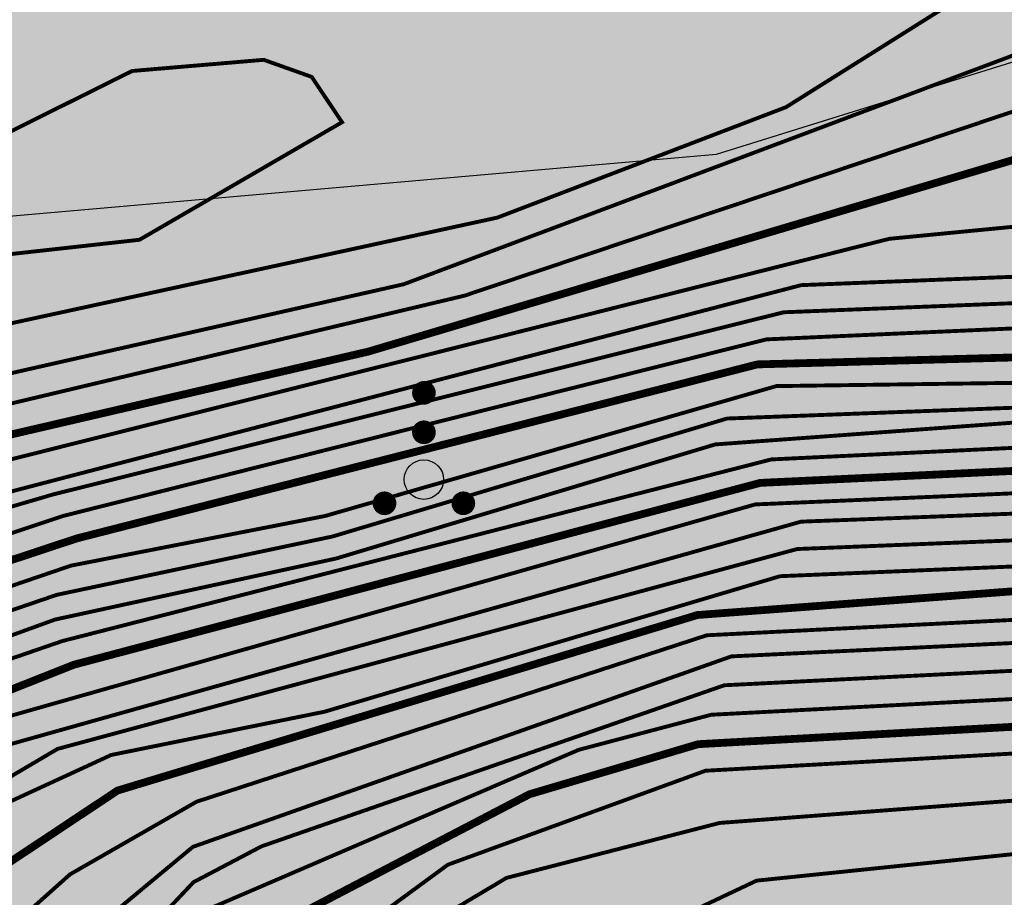
# Model space of a CAD drawing. Extents: x 262448 to 267977, y 3075730 to 3085618.
# Drawn here: x 263924 to 263962, y 3076842 to 3076876 of the extents above; entities that cross this region are included whole.
import ezdxf

# ---------------------------------------------------------------- set-up
doc = ezdxf.new("R2010")
doc.units = 0
doc.layers.add('DGX', color=2, linetype='Continuous')
doc.layers.add('ZBTZ', color=3, linetype='Continuous')
for name, color, linetype, true_color in [('着色-旱地', 7, 'Continuous', 0xffffc8), ('着色-果园', 7, 'Continuous', 0xf5d228), ('着色-河流水面', 7, 'Continuous', 0x96f0ff), ('着色-灌木林地', 7, 'Continuous', 0x55b464)]:
    doc.layers.add(name, color=color, linetype=linetype, true_color=true_color)

# ---------------------------------------------------------------- blocks, each defined once
blk = doc.blocks.new('gc160')
at = {"const_width": 0.3}
for points in [[(-0.15, 2.2, 1), (0.15, 2.2, 1)], [(-0.15, 1.2, 1), (0.15, 1.2, 1)], [(-1.15, -0.6, 1), (-0.85, -0.6, 1)], [(0.85, -0.6, 1), (1.15, -0.6, 1)]]:
    blk.add_lwpolyline(points, format="xyb", close=True, dxfattribs=at)
blk.add_circle((0, 0), 0.5)

msp = doc.modelspace()

# ---------------------------------------------------------------- hatches: boundary and pattern name
at = {"layer": '着色-旱地', "ltscale": 2}
msp.add_hatch(color=256, dxfattribs=at).paths.add_polyline_path([(262755.465, 3075743.564), (263362.684, 3075881.579), (264106.129, 3076568.016), (264101.472, 3076913.049), (263949.16, 3077037.38), (263753.145, 3077053.236), (263607.348, 3077021.97), (263361.854, 3076800.444), (263411.885, 3076592.477), (263282.645, 3076364.717), (263158.105, 3076320.402), (262732.733, 3076337.147), (262571.588, 3076160.936), (262493.971, 3075912.826), (262531.177, 3075791.255)])
at = {"layer": '着色-果园', "linetype": 'Continuous'}
h = msp.add_hatch(color=256, dxfattribs=at)
h.paths.add_polyline_path([(263083.04, 3075922.554), (263079.581, 3075932.61), (263090.181, 3075950.97), (263067.262, 3075968.595), (263053.419, 3075947.181), (263032.656, 3075962.713), (263043.27, 3075975.291), (263100.006, 3075989.142), (263184.607, 3076040.572), (263218.501, 3076073.496), (263251.245, 3076099.621), (263308.059, 3076152.32), (263370.249, 3076210.761), (263409.722, 3076248.45), (263457.837, 3076306.108), (263491.084, 3076397.75), (263507.931, 3076457.198), (263507.138, 3076542.285), (263508.285, 3076570.988), (263520.472, 3076606.36), (263522.811, 3076663.882), (263534.153, 3076693.082), (263557.696, 3076733.264), (263560.444, 3076736.767), (263564.194, 3076741.85), (263577.661, 3076752.977), (263691.069, 3076809.869), (263746.432, 3076833.04), (263784.008, 3076845.136), (263902.283, 3076857.636), (263928.39, 3076844.275), (264005.366, 3076845.39), (264029.921, 3076840.087), (264025.204, 3076806.198), (264001.497, 3076783.594), (263988.201, 3076764.24), (264018.248, 3076710.605), (264037.813, 3076670.38), (264020.961, 3076665.085), (263969.122, 3076671.14), (263920.653, 3076678.002), (263909.589, 3076665.006), (263925.902, 3076609.78), (263895.927, 3076604.942), (263881.445, 3076603.683), (263817.148, 3076577.091), (263779.608, 3076552.681), (263786.085, 3076510.921), (263769.165, 3076487.771), (263762.941, 3076442.313), (263727.947, 3076442.313), (263684.473, 3076430.094), (263666.964, 3076401.252), (263661.789, 3076391.631), (263642.45, 3076370.082), (263603.686, 3076371.929), (263567.933, 3076302.884), (263528.263, 3076257.357), (263478.504, 3076221.954), (263440.337, 3076185.648), (263392.961, 3076159.069), (263361.459, 3076153.409), (263332.785, 3076119.73), (263351.593, 3076095.31), (263283.752, 3076061.18), (263261.547, 3076039.202), (263246.391, 3076020.498), (263234.175, 3076004.149), (263214.856, 3076004.259), (263196.194, 3075995.885), (263172.351, 3075975.618), (263150.839, 3075949.724), (263127.42, 3075939.338), (263090.635, 3075922.654)])
h.paths.add_polyline_path([(262585.369, 3075905.409), (262572.042, 3075921.022), (262572.961, 3075935.258), (262574.799, 3075948.116), (262570.203, 3075966.484), (262568.825, 3075989.445), (262571.122, 3076016.538), (262583.071, 3076042.254), (262616.159, 3076066.133), (262665.972, 3076082.462), (262682.191, 3076100.12), (262664.214, 3076133.439), (262677.552, 3076147.926), (262706.837, 3076147.056), (262717.565, 3076151.692), (262705.774, 3076173.189), (262692.084, 3076172.898), (262712.17, 3076200.585), (262734.824, 3076252.905), (262779.558, 3076240.809), (262813.384, 3076229.144), (262834.338, 3076247.091), (262858.885, 3076203.12), (262872.626, 3076145.537), (262914.072, 3076142.613), (262953.568, 3076152.358), (262989.65, 3076177.694), (263010.617, 3076219.596), (263025.52, 3076287.293), (263036.954, 3076295.322), (263056.733, 3076292.851), (263068.477, 3076278.646), (263078.676, 3076238.192), (263126.406, 3076140.677), (263156.785, 3076090.429), (263138.745, 3076064.391), (263096.15, 3076042.359), (263044.535, 3076026.836), (263003.944, 3076033.846), (262909.293, 3075993.917), (262847.091, 3075990.38), (262750.665, 3075918.728), (262733.824, 3075911.079), (262709.328, 3075911.589), (262670.543, 3075909.549), (262626.654, 3075907.509), (262601.138, 3075905.47)])
at = {"layer": '着色-河流水面', "true_color": 0x96f0ff}
msp.add_hatch(color=131, dxfattribs=at).paths.add_polyline_path([(262753.47, 3075733.444), (262834.172, 3075802.379), (262953.34, 3075918.208), (262982.956, 3075940.21), (263043.27, 3075975.291), (263100.742, 3075989.321), (263128.498, 3076007.594), (263206.385, 3076074.781), (263234.182, 3076090.841), (263266.503, 3076126.173), (263356.586, 3076206.46), (263427.052, 3076279.782), (263454.75, 3076324.18), (263482.187, 3076380.685), (263504.372, 3076447.553), (263507.271, 3076488.997), (263505.314, 3076541.267), (263507.446, 3076579.264), (263518.65, 3076609.228), (263519.968, 3076668.499), (263539.175, 3076712.099), (263551.353, 3076732.734), (263562.409, 3076746.328), (263573.424, 3076753.855), (263598.563, 3076771.34), (263638.264, 3076796.183), (263655.782, 3076806.682), (263699.018, 3076826.095), (263729.28, 3076836.387), (263801.001, 3076851.121), (263854.27, 3076854.896), (263904.695, 3076866.538), (263950.842, 3076870.592), (264015.102, 3076890.566), (264101.537, 3076908.237), (264098.398, 3076915.558), (264000.69, 3076900.792), (264072.856, 3076936.408), (264063.023, 3076944.434), (264004.699, 3076919.389), (263945.514, 3076889.098), (263901.727, 3076885.251), (263851.459, 3076873.645), (263798.42, 3076869.886), (263724.315, 3076854.663), (263692.088, 3076843.703), (263647.022, 3076823.468), (263628.391, 3076812.302), (263588.147, 3076787.12), (263562.695, 3076769.417), (263539.242, 3076753.389), (263528.889, 3076742.95), (263511.522, 3076725.879), (263486.061, 3076674.262), (263478.713, 3076654.015), (263482.778, 3076613.179), (263486.431, 3076540.439), (263488.345, 3076489.303), (263485.683, 3076451.246), (263464.64, 3076387.82), (263438.184, 3076333.336), (263412.059, 3076291.458), (263343.464, 3076220.084), (263254.969, 3076141.212), (263210.35, 3076111.941), (263193.059, 3076088.55), (263109.72, 3076031.058), (263099.455, 3076026.095), (263044.491, 3075999.626), (262972.397, 3075955.912), (262941.063, 3075932.634), (262821.434, 3075816.356), (262741.194, 3075747.816)])
at = {"layer": '着色-灌木林地', "linetype": 'Continuous'}
h = msp.add_hatch(color=256, dxfattribs=at)
h.paths.add_polyline_path([(262515.985, 3075983.197), (262533.121, 3075992.857), (262551.122, 3076003.578), (262555.625, 3076004.814), (262566.534, 3076020.938), (262575.862, 3076033.599), (262583.599, 3076040.34), (262593.512, 3076041.582), (262607.226, 3076055.91), (262602.761, 3076065.313), (262605.712, 3076074.023), (262623.405, 3076086.696), (262624.61, 3076092.033), (262624.738, 3076117.255), (262641.037, 3076126.782), (262652.476, 3076130.531), (262671.883, 3076143.88), (262692.777, 3076174.708), (262729.455, 3076252.761), (262750.299, 3076288.321), (262783.168, 3076288.483), (262797.337, 3076250.828), (262812.802, 3076231.335), (262834.338, 3076247.091), (262859.199, 3076201.802), (262872.096, 3076145.469), (262917.919, 3076144.835), (262950.709, 3076151.653), (262988.444, 3076176.847), (263009.25, 3076219.134), (263022.862, 3076286.553), (263039.778, 3076293.829), (263062.605, 3076285.749), (263072.19, 3076267.929), (263107.878, 3076172.027), (263136.436, 3076120.005), (263156.785, 3076090.429), (263163.726, 3076114.004), (263193.71, 3076130.678), (263241.143, 3076182.571), (263291.451, 3076259.857), (263331.581, 3076320.103), (263360.5, 3076361.793), (263389.82, 3076421.553), (263406.15, 3076434.87), (263456.545, 3076491.546), (263473.731, 3076511.906), (263476.342, 3076533.684), (263480.586, 3076535.392), (263479.295, 3076546.433), (263478.373, 3076558.548), (263463.244, 3076571.724), (263438.77, 3076609.604), (263435.876, 3076627.439), (263396.637, 3076655.858), (263411.885, 3076592.477), (263282.645, 3076364.717), (263158.283, 3076320.393), (262732.733, 3076337.147), (262571.588, 3076160.936)])
h.paths.add_polyline_path([(263555.413, 3076059.529), (263561.2, 3076074.991), (263566.228, 3076088.236), (263580.268, 3076110.386), (263589.02, 3076135.438), (263601.166, 3076159.9), (263626.384, 3076177.97), (263689.586, 3076226.804), (263712.378, 3076234.189), (263725.352, 3076233.392), (263737.552, 3076231.401), (263739.494, 3076229.495)])
h.paths.add_polyline_path([(263885.305, 3076364.125), (263835.439, 3076374.169), (263809.722, 3076368.673), (263792.39, 3076329.242), (263810.325, 3076310.76), (263783.197, 3076269.847)])
h.paths.add_polyline_path([(264101.548, 3076907.431), (264035.51, 3076875.817), (263948.182, 3076870.358), (263900.874, 3076859.364), (263902.283, 3076857.636), (263928.39, 3076844.275), (264005.366, 3076845.39), (264029.921, 3076840.087), (264025.274, 3076806.707), (264000.279, 3076783.459), (263988.201, 3076764.24), (264037.813, 3076670.38), (264023.139, 3076655.684), (264032.126, 3076631.638), (264060.803, 3076613.439), (264106.129, 3076568.016)])
h.paths.add_polyline_path([(263851.152, 3077045.308), (263869.688, 3077022.26), (263859.704, 3076979.18), (263907.204, 3076952.219), (263937.491, 3076952.895), (264017.259, 3076981.791), (263948.524, 3077037.898)])
h.paths.add_polyline_path([(263664.757, 3077034.281), (263701.4, 3077017.309), (263727.195, 3077007.358), (263757.761, 3077011.922), (263777.348, 3077016.606), (263788.053, 3077026.019), (263790.013, 3077050.254), (263752.303, 3077053.056)])
h.paths.add_polyline_path([(263375.164, 3076812.455), (263449.669, 3076656.919), (263473.184, 3076684.398), (263454.032, 3076734.756), (263453.177, 3076793.482), (263448.129, 3076823.968), (263454.906, 3076843.144), (263468.136, 3076852.098), (263494.018, 3076892.876), (263501.475, 3076914.669), (263515.383, 3076926.025), (263506.399, 3076930.876), (263399.023, 3076833.984)])

# ---------------------------------------------------------------- linework, layer by layer
at = {"color": 5}
msp.add_lwpolyline([(263482.187, 3076380.685), (263504.372, 3076447.553), (263507.271, 3076488.997), (263505.314, 3076541.267), (263507.446, 3076579.264), (263518.65, 3076609.228), (263519.968, 3076668.499), (263539.175, 3076712.099), (263551.353, 3076732.734), (263562.409, 3076746.328), (263573.424, 3076753.855), (263598.563, 3076771.34), (263638.264, 3076796.183), (263655.782, 3076806.682), (263699.018, 3076826.095), (263729.28, 3076836.387), (263801.001, 3076851.121), (263854.27, 3076854.896), (263904.695, 3076866.538), (263950.842, 3076870.592), (264015.102, 3076890.566), (264101.537, 3076908.237)], dxfattribs=at)
at = {"layer": 'DGX', "color": 251, "linetype": 'Continuous', "true_color": 0x636466, "flags": 128}
for points, const_width, elevation in [([(264101.481, 3076912.392), (264097.719, 3076913.365), (264092.379, 3076912.45), (264090.551, 3076911.585), (264091.494, 3076910.689), (264097.319, 3076908.965), (264095.195, 3076905.86), (264092.923, 3076904.605), (264083.644, 3076904.911), (264070.581, 3076902.172), (264065.65, 3076899.503), (264055.306, 3076890.704), (264038.136, 3076879.446), (264023.644, 3076871.833), (264003.439, 3076869.617), (263991.339, 3076870.615), (263957.503, 3076867.334), (263880.454, 3076848.001), (263871.049, 3076843.142), (263855.864, 3076832.725)], 0.15, 611), ([(263895.876, 3076884.635), (263934.851, 3076883.519), (263945.938, 3076885.812), (263953.88, 3076889.845), (263960.658, 3076892.146), (263976.028, 3076902.794), (263983.559, 3076905.106), (263990.147, 3076908.391), (263991.543, 3076907.779), (263990.922, 3076901.552), (263995.724, 3076901.275), (263996.125, 3076892.104), (263975.758, 3076882.745), (263965.841, 3076875.734), (263938.799, 3076865.585), (263920.895, 3076861.531)], 0.15, 608), ([(264101.549, 3076907.432), (264090.938, 3076901.122), (264076.446, 3076901.111), (264068.534, 3076899.371), (264065.814, 3076898.02), (264055.502, 3076889.15), (264035.51, 3076875.817), (264025.928, 3076871.196), (264005.264, 3076868.302), (263988.216, 3076869.144), (263980.3, 3076868.421), (263969.159, 3076866.142), (263954.101, 3076865.55), (263882.656, 3076846.897), (263873.112, 3076841.697)], 0.15, 612), ([(264101.573, 3076905.653), (264093.605, 3076900.501), (264088.424, 3076899.575), (264075.827, 3076899.648), (264067.474, 3076897.502), (264053.742, 3076886.288), (264035.328, 3076874.173), (264026.267, 3076870.274), (264003.273, 3076866.662), (263987.416, 3076867.843), (263968.803, 3076865.113), (263953.432, 3076864.506), (263925.318, 3076857.501), (263885.878, 3076845.963), (263880.771, 3076843.81), (263870.647, 3076836.32)], 0.15, 613), ([(264101.591, 3076904.379), (264095.403, 3076900.252), (264090.288, 3076898.309), (264077.632, 3076898.353), (264070.407, 3076897.281), (264065.496, 3076894.44), (264055.388, 3076885.769), (264036.043, 3076872.813), (264031.057, 3076870.386), (264003.99, 3076865.863), (263984.625, 3076866.5), (263970.77, 3076864.261), (263952.762, 3076863.463), (263925.712, 3076856.675), (263903.108, 3076849.158), (263892.729, 3076846.798), (263880.775, 3076841.855)], 0.15, 614), ([(264101.604, 3076903.398), (264090.903, 3076896.794), (264077.056, 3076896.944), (264070.946, 3076895.956), (264066.074, 3076893.258), (264055.293, 3076884.314), (264035.512, 3076870.779), (264030.572, 3076868.729), (264000.907, 3076864.765), (263983.87, 3076865.266), (263967.441, 3076862.908), (263952.416, 3076862.5), (263926.215, 3076855.804), (263896.312, 3076845.915), (263883.578, 3076839.78)], 0.3, 615), ([(264101.625, 3076901.862), (264090.877, 3076895.715), (264076.162, 3076895.45), (264070.358, 3076894.028), (264065.618, 3076891.489), (264056.156, 3076883.44), (264045.71, 3076877.003), (264035.316, 3076869.198), (264030.376, 3076866.89), (264016.522, 3076866.176), (264000.527, 3076863.845), (263985.665, 3076864.15), (263967.167, 3076861.857), (263953.146, 3076861.665), (263935.776, 3076856.668), (263925.987, 3076854.756), (263908.185, 3076848.681), (263900.402, 3076843.659), (263885.875, 3076837.888)], 0.15, 616), ([(264101.64, 3076900.795), (264095.547, 3076896.473), (264090.895, 3076894.507), (264075.541, 3076893.985), (264070.47, 3076892.846), (264065.267, 3076889.624), (264057.279, 3076882.686), (264047.591, 3076876.823), (264036.079, 3076867.964), (264031.2, 3076866.017), (264016.141, 3076865.278), (264000.148, 3076862.926), (263985.172, 3076862.947), (263969.123, 3076861.091), (263951.248, 3076860.417), (263936.069, 3076855.881), (263925.441, 3076853.633), (263910.514, 3076848.524), (263907.527, 3076846.763), (263900.49, 3076839.906)], 0.15, 617), ([(264101.654, 3076899.759), (264095.359, 3076895.208), (264090.096, 3076892.907), (264077.216, 3076892.681), (264070.584, 3076891.665), (264058.001, 3076882.042), (264048.295, 3076876.064), (264037.549, 3076867.237), (264033.708, 3076865.415), (264015.761, 3076864.38), (263999.768, 3076862.006), (263979.388, 3076861.51), (263950.789, 3076859.42), (263936.199, 3076855.031), (263925.373, 3076852.681), (263910.625, 3076847.321), (263905.259, 3076841.506)], 0.15, 618), ([(264101.668, 3076898.769), (264090.645, 3076891.526), (264076.487, 3076891.234), (264070.93, 3076890.024), (264065.857, 3076887.283), (264058.621, 3076881.302), (264050.637, 3076876.52), (264035.795, 3076864.721), (264030.619, 3076863.753), (264015.38, 3076863.483), (263999.164, 3076861.048), (263952.955, 3076858.844), (263925.646, 3076851.852), (263911.172, 3076846.859), (263907.684, 3076841.59)], 0.15, 619), ([(264101.688, 3076897.313), (264090.812, 3076890.443), (264086.523, 3076889.62), (264075.845, 3076889.736), (264070.423, 3076888.383), (264050.381, 3076874.498), (264035.189, 3076861.713), (264027.474, 3076862.904), (264020.164, 3076862.973), (263998.772, 3076860.125), (263952.527, 3076857.941), (263926.099, 3076850.943), (263913.475, 3076845.943), (263909.378, 3076841.736)], 0.3, 620), ([(264101.709, 3076895.786), (264095.556, 3076891.535), (264090.855, 3076889.288), (264085.27, 3076888.29), (264075.203, 3076888.238), (264070.543, 3076887.13), (264048.603, 3076871.363), (264035.899, 3076859.902), (264026.545, 3076862.017), (264021.945, 3076862.164), (263995.578, 3076858.971), (263952.333, 3076857.112), (263923.157, 3076848.833), (263911.443, 3076842.718), (263909.885, 3076839.786)], 0.15, 621), ([(264101.724, 3076894.644), (264095.238, 3076890.152), (264089.921, 3076887.561), (264074.706, 3076886.886), (264068.502, 3076884.414), (264046.422, 3076867.827), (264036.295, 3076855.465), (264034.852, 3076855.789), (264028.862, 3076860.272), (264024.385, 3076861.25), (264016.44, 3076861.021), (263995.179, 3076858), (263954.1, 3076856.449), (263922.606, 3076847.59), (263916.097, 3076843.628), (263913.619, 3076841.278)], 0.15, 622), ([(264101.738, 3076893.661), (264090.647, 3076886.279), (264076.121, 3076885.419), (264070.504, 3076883.747), (264050.368, 3076869.221), (264045.796, 3076864.092), (264039.747, 3076854.882), (264036.133, 3076851.379), (264034.971, 3076851.327), (264030.984, 3076856.97), (264028.295, 3076859.122), (264023.876, 3076860.377), (264018.898, 3076860.369), (263994.78, 3076857.029), (263953.952, 3076855.396), (263925.472, 3076847.704), (263916.256, 3076842.266), (263913.685, 3076836.993)], 0.15, 623), ([(264101.752, 3076892.599), (264090.739, 3076885.19), (264085.593, 3076884.13), (264075.408, 3076883.824), (264070.57, 3076882.32), (264053.834, 3076870.569), (264049.661, 3076866.306), (264040.869, 3076853.883), (264036.119, 3076850.094), (264034.178, 3076850.285), (264032.828, 3076851.503), (264027.56, 3076858.327), (264023.368, 3076859.503), (264018.379, 3076859.521), (263994.148, 3076856.053), (263953.29, 3076854.35), (263935.754, 3076849.136), (263927.539, 3076847.471), (263923.633, 3076845.672), (263916.489, 3076838.879)], 0.15, 624), ([(264101.772, 3076891.166), (264095.598, 3076886.666), (264090.83, 3076884.101), (264085.004, 3076882.709), (264075.145, 3076882.358), (264070.243, 3076880.276), (264055.108, 3076869.631), (264043.277, 3076854.262), (264036.122, 3076846.603), (264035.132, 3076846.504), (264032.705, 3076848.755), (264026.776, 3076857.632), (264022.86, 3076858.63), (264017.859, 3076858.673), (263993.807, 3076855.136), (263973.453, 3076854.61), (263950.107, 3076852.856), (263927.778, 3076846.1), (263920.373, 3076841.181)], 0.3, 625), ([(263877.358, 3076877.326), (263886.591, 3076876.112), (263900.498, 3076878.903), (263933.719, 3076880.423), (263953.649, 3076885.239), (263963.587, 3076889.171), (263968.78, 3076889.699), (263971.068, 3076887.735), (263970.898, 3076886.336), (263965.259, 3076879.772), (263953.519, 3076872.399), (263942.405, 3076868.149), (263923.017, 3076863.937), (263911.687, 3076862.585), (263900.874, 3076859.364), (263885.233, 3076857.812), (263872.891, 3076858.159)], 0.15, 607), ([(264013.228, 3076889.539), (263997.617, 3076888.028), (263992.728, 3076886.77), (263975.706, 3076876.743), (263941.147, 3076865.147), (263904.05, 3076856.329), (263880.704, 3076852.416), (263850.813, 3076839.375)], 0.15, 609), ([(264009.166, 3076871.285), (264001.857, 3076871.259), (263995.628, 3076874.457), (263984.313, 3076871.284), (263972.123, 3076872.287), (263967.481, 3076871.917), (263937.437, 3076862.993), (263878.489, 3076849.321), (263872.513, 3076846.607), (263865.733, 3076841.817)], 0.3, 610), ([(263860.581, 3076873.494), (263882.456, 3076872.855), (263897.987, 3076873.506), (263905.167, 3076872.593), (263915.268, 3076873.516), (263919.297, 3076870.42), (263921.133, 3076870.205), (263928.346, 3076873.791), (263933.411, 3076874.221), (263935.259, 3076873.562), (263936.425, 3076871.819), (263928.624, 3076867.295), (263911.021, 3076865.34), (263905.83, 3076864.052), (263900.769, 3076861.344), (263874.043, 3076860.621)], 0.15, 606), ([(264033.116, 3076841.799), (264027.109, 3076855.88), (264024.635, 3076857.454), (264017.34, 3076857.826), (263995.794, 3076854.351), (263950.47, 3076852.077), (263930.826, 3076845.673), (263925.953, 3076842.877), (263921.515, 3076838.92)], 0.15, 626), ([(264030.456, 3076833.063), (264029.386, 3076847.111), (264027.189, 3076853.562), (264024.942, 3076856.182), (264021.5, 3076856.935), (264013.073, 3076856.674), (263995.357, 3076853.35), (263951.419, 3076851.265), (263930.685, 3076843.936), (263925.371, 3076839.525)], 0.15, 627), ([(264028.943, 3076832.211), (264028.466, 3076844.311), (264027.113, 3076851.036), (264025.262, 3076854.005), (264021.367, 3076855.87), (264011.29, 3076855.6), (263994.921, 3076852.349), (263951.144, 3076850.153), (263933.328, 3076843.956), (263930.708, 3076842.577), (263926.756, 3076838.39)], 0.15, 628), ([(264027.429, 3076831.359), (264027.047, 3076846.246), (264025.634, 3076851.661), (264023.291, 3076854.047), (264018.843, 3076855.318), (264008.24, 3076854.29), (263995.839, 3076851.374), (263950.641, 3076849.019), (263945.532, 3076847.667), (263930.292, 3076841.114)], 0.15, 629), ([(264025.903, 3076829.524), (264025.827, 3076847.045), (264023.941, 3076851.863), (264020.59, 3076854.077), (264010.522, 3076853.866), (263993.808, 3076850.295), (263950.138, 3076847.886), (263943.639, 3076845.958), (263933.731, 3076840.795)], 0.3, 630), ([(264024.569, 3076829.986), (264024.52, 3076847.183), (264022.983, 3076851.282), (264020.13, 3076853.294), (264010.138, 3076852.998), (263995.966, 3076849.411), (263950.419, 3076846.864), (263940.501, 3076843.249), (263935.432, 3076839.531)], 0.15, 631), ([(264023.469, 3076829.347), (264023.401, 3076846.783), (264021.981, 3076850.841), (264019.67, 3076852.511), (264010.094, 3076852.169), (263995.279, 3076847.967), (263974.975, 3076847.538), (263966.206, 3076846.011), (263950.962, 3076844.855), (263942.756, 3076842.74), (263939.108, 3076840.567)], 0.15, 632), ([(264022.368, 3076828.708), (264022.309, 3076846.324), (264020.942, 3076850.15), (264018.755, 3076851.713), (264010.781, 3076851.3), (263996.32, 3076846.213), (263989.703, 3076847.199), (263977.071, 3076846.783), (263965.667, 3076844.005), (263952.386, 3076842.635), (263948.245, 3076840.677)], 0.15, 633)]:
    msp.add_lwpolyline(points, dxfattribs=dict(at, const_width=const_width, elevation=elevation))

# ---------------------------------------------------------------- block references
at = {"layer": 'ZBTZ', "linetype": 'Continuous', "xscale": 1.518, "yscale": 1.518, "zscale": 0.7590000000000001}
msp.add_blockref('gc160', (263939.578, 3076858.066, 620), dxfattribs=at)

doc.saveas('drawing.dxf')
